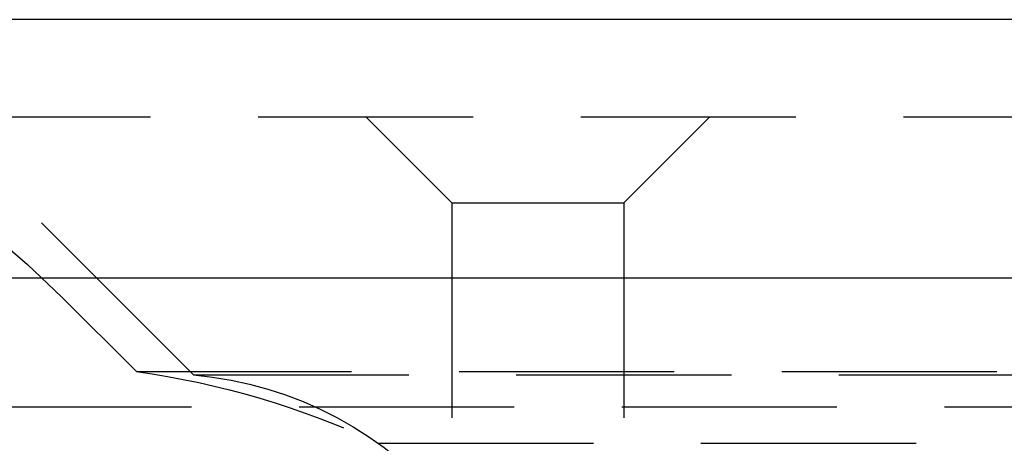
# Model space of a CAD drawing. Extents: x 1323 to 1823, y -526 to 532.
# Drawn here: x 1516 to 1528, y 277 to 281 of the extents above; entities that cross this region are included whole.
import ezdxf

# ---------------------------------------------------------------- set-up
doc = ezdxf.new("R2010")
doc.units = 0
doc.header["$LTSCALE"] = 10
doc.linetypes.add('VERDECKT', pattern=[0.375, 0.25, -0.125])
doc.layers.get('0').update_dxf_attribs({"linetype": 'CONTINUOUS'})
doc.layers.add('STEMPEL', color=3, linetype='CONTINUOUS')

# ---------------------------------------------------------------- blocks, each defined once
blk = doc.blocks.new('A$C639669D1')
at = {"extrusion": (0, 1, -2e-16)}
for p, q in [((1258.939, 28), (758.939, 28)), ((758.939, 25), (1258.939, 25))]:
    blk.add_line(p, q, dxfattribs=at)
at = {"color": 1, "linetype": 'VERDECKT', "extrusion": (0, 1, -2e-16)}
for p, q in [((950.939, 26.87), (1066.939, 26.87)), ((953.939, 23.87), (950.939, 26.87)), ((956.939, 25.87), (955.939, 26.87)), ((958.939, 25.87), (959.939, 26.87)), ((956.939, 25.87), (958.939, 25.87)), ((956.939, 25.87), (956.939, 22.265)), ((958.939, 25.87), (958.939, 18.902)), ((953.274, 23.908), (952.404, 24.778)), ((953.274, 23.908), (1064.605, 23.908)), ((953.939, 23.87), (1063.939, 23.87)), ((902.665, 23.5), (1115.214, 23.5)), ((956.085, 23.075), (1008.939, 23.075))]:
    blk.add_line(p, q, dxfattribs=at)
at = {"color": 1, "linetype": 'VERDECKT', "extrusion": (0, -2e-16, -1)}
for centre, radius, start, end in [((-944.626, 17), 11, 90, 135), ((-951.939, 14.25), 9.75, 97.8662, 115.1613), ((-953.558, 19.553), 4.334, 95.0427, 141.2629)]:
    blk.add_arc(centre, radius, start, end, dxfattribs=at)

msp = doc.modelspace()

# ---------------------------------------------------------------- block references
at = {"layer": 'STEMPEL'}
msp.add_blockref('A$C639669D1', (564.199, 253.447, -99.742), dxfattribs=at)

doc.saveas('drawing.dxf')
